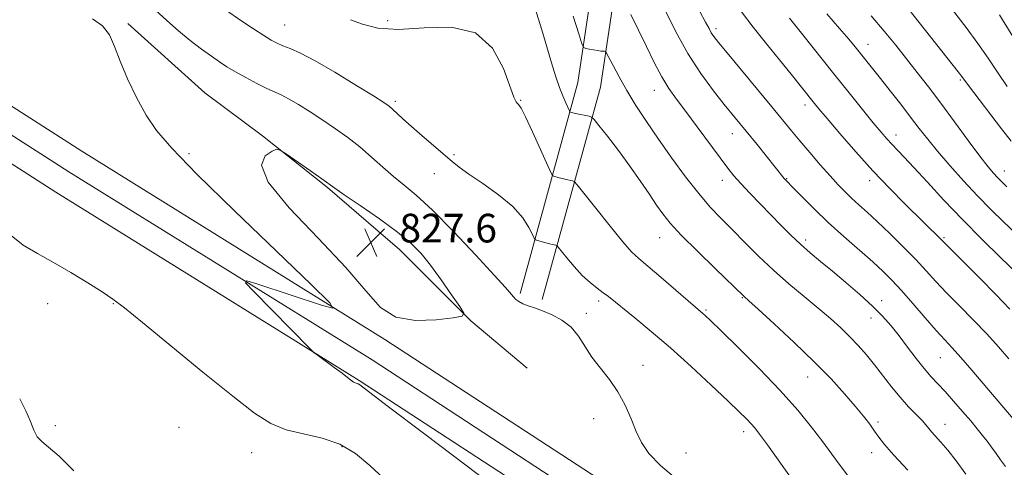
# Model space of a CAD drawing. Extents: x 2102300 to 2105200, y 297300 to 300200.
# Drawn here: x 2104061 to 2104336, y 298774 to 298899 of the extents above; entities that cross this region are included whole.
import ezdxf

# ---------------------------------------------------------------- set-up
doc = ezdxf.new("R2010")
doc.units = 0
doc.header["$MEASUREMENT"] = 0
for name, color, linetype, lineweight in [('BREAKLINE DTM HARD', 7, 'Continuous', 0), ('CONTOUR INDEX', 41, 'Continuous', 13), ('CONTOUR INTERMEDIATE', 44, 'Continuous', 0), ('CONTOUR INTERMEDIATE DEPRESSION', 44, 'Continuous', 0), ('SPOT ELEVATION', 7, 'Continuous', 0), ('SPOT ELEVATION DTM', 2, 'Continuous', 13)]:
    doc.layers.add(name, color=color, linetype=linetype, lineweight=lineweight)
doc.styles.add('Style-WORKING', font='WORKING.shx')

# ---------------------------------------------------------------- blocks, each defined once
blk = doc.blocks.new('SPOT')
at = {"layer": 'SPOT ELEVATION'}
for p, q in [((-3.91, -3.91), (3.82, 3.81)), ((-1.65, 3.77), (1.72, -3.93))]:
    blk.add_line(p, q, dxfattribs=at)

msp = doc.modelspace()

# ---------------------------------------------------------------- linework, layer by layer
at = {"layer": 'BREAKLINE DTM HARD'}
for points in [[(2104066, 299105.01, 832.18), (2104096.47, 299093.33, 833.89), (2104124.85, 299079.56, 836.24), (2104148.63, 299063.29, 838.6), (2104168.67, 299044.51, 840.72), (2104183.69, 299025.73, 841.76), (2104200.8, 298999.86, 842.94), (2104212.49, 298980.25, 843.84), (2104220.84, 298961.89, 843.66), (2104225.85, 298938.52, 843.12), (2104228.77, 298916.82, 840.81), (2104223.35, 298880.52, 836.92), (2104207.08, 298821.26, 830.32)], [(2104063.71, 299099.03, 832.18), (2104093.92, 299087.45, 833.89), (2104121.63, 299074.01, 836.24), (2104144.61, 299058.28, 838.6), (2104163.96, 299040.15, 840.72), (2104178.51, 299021.96, 841.76), (2104195.38, 298996.45, 842.94), (2104206.81, 298977.28, 843.84), (2104214.73, 298959.87, 843.66), (2104219.54, 298937.42, 843.12), (2104222.31, 298916.87, 840.81), (2104217.08, 298881.84, 836.92), (2104200.91, 298822.95, 830.32)], [(2104529.7, 298002.52, 818.12), (2104531.09, 298029.53, 817.85), (2104534, 298079.65, 817.44), (2104536.5, 298141.87, 817.53), (2104539.83, 298216.5, 817.85), (2104544.42, 298289.2, 819.2), (2104545.66, 298361.86, 820.51), (2104548.57, 298422.7, 821.96), (2104550.66, 298473.46, 825.53), (2104549.79, 298502.95, 827.75), (2104541.01, 298532.37, 829.74), (2104527.36, 298558.78, 832.22), (2104511.04, 298576.42, 834.12), (2104489.21, 298595.26, 835.21), (2104458.39, 298616.78, 834.8), (2104420.7, 298641.89, 833.81), (2104374.36, 298671.11, 831.36), (2104321, 298706.12, 829.74), (2104270.52, 298739.49, 829.01), (2104220.84, 298772.46, 828.65), (2104163.16, 298810.07, 828.11), (2104078.42, 298862.65, 827.39), (2104019.22, 298900.58, 827.52), (2103996.21, 298915.53, 827.5)], [(2104522.91, 298002.11, 818.32), (2104524.35, 298029.9, 818.05), (2104527.26, 298079.98, 817.64), (2104529.76, 298142.16, 817.73), (2104533.09, 298216.86, 818.05), (2104537.67, 298289.47, 819.4), (2104538.91, 298362.08, 820.71), (2104541.83, 298423, 822.16), (2104543.91, 298473.5, 825.73), (2104543.07, 298501.87, 827.95), (2104534.72, 298529.83, 829.94), (2104521.78, 298554.87, 832.42), (2104506.34, 298571.56, 834.32), (2104485.06, 298589.92, 835.41), (2104454.59, 298611.2, 835), (2104417.03, 298636.23, 834.01), (2104370.71, 298665.43, 831.56), (2104317.29, 298700.48, 829.94), (2104266.79, 298733.86, 829.21), (2104217.13, 298766.82, 828.85), (2104159.54, 298804.37, 828.31), (2104074.82, 298856.94, 827.59), (2104015.56, 298894.91, 827.72), (2103996.67, 298907.19, 827.7)], [(2104516.13, 298001.69, 818.13), (2104517.61, 298030.27, 817.85), (2104520.52, 298080.31, 817.44), (2104523.02, 298142.45, 817.53), (2104526.35, 298217.22, 817.85), (2104530.92, 298289.74, 819.2), (2104532.16, 298362.3, 820.51), (2104535.09, 298423.3, 821.96), (2104537.16, 298473.54, 825.53), (2104536.35, 298500.79, 827.75), (2104528.43, 298527.29, 829.74), (2104516.2, 298550.96, 832.22), (2104501.64, 298566.7, 834.12), (2104480.91, 298584.58, 835.21), (2104450.79, 298605.62, 834.8), (2104413.36, 298630.57, 833.81), (2104367.06, 298659.75, 831.36), (2104313.58, 298694.84, 829.74), (2104263.06, 298728.23, 829.01), (2104213.42, 298761.18, 828.65), (2104155.92, 298798.67, 828.11), (2104071.22, 298851.23, 827.39), (2104011.9, 298889.24, 827.52), (2103997.12, 298898.85, 827.51)], [(2104091.32, 298898.39, 828.21), (2104112.81, 298878.97, 828.54), (2104128.93, 298866.99, 828.05), (2104147.11, 298852.52, 827.84), (2104167.36, 298835.17, 827.3), (2104187.2, 298815.33, 828.05), (2104202.91, 298802.11, 828.05)]]:
    msp.add_polyline3d(points, dxfattribs=at)
at = {"layer": 'CONTOUR INDEX', "flags": 128}
for points, elevation in [([(2104099.075, 298902.058), (2104102.174, 298899.219), (2104105.452, 298896.284), (2104108.763, 298893.566), (2104111.905, 298891.181), (2104114.659, 298889.198), (2104116.915, 298887.632), (2104119.004, 298886.277), (2104121.366, 298884.878), (2104124.281, 298883.265), (2104127.389, 298881.624), (2104130.169, 298880.232), (2104134.11, 298878.414), (2104136.207, 298877.327), (2104138.991, 298875.703), (2104142.302, 298873.645), (2104145.841, 298871.35), (2104149.354, 298868.973), (2104152.787, 298866.496), (2104156.134, 298863.856), (2104159.385, 298861.039), (2104162.522, 298858.213), (2104165.526, 298855.593), (2104168.483, 298853.212), (2104171.907, 298850.378), (2104176.421, 298846.215), (2104182.313, 298840.257), (2104188.536, 298833.679), (2104193.708, 298828.063), (2104196.819, 298824.589), (2104199.076, 298821.96), (2104199.764, 298821.282), (2104200.61, 298820.657), (2104201.706, 298820.081), (2104203.137, 298819.531), (2104204.955, 298818.908), (2104207.203, 298818.092), (2104209.859, 298816.97), (2104212.632, 298815.46), (2104215.168, 298813.485), (2104217.229, 298811.013), (2104221.017, 298805.163), (2104223.354, 298802.093), (2104225.869, 298798.897), (2104228.247, 298795.454), (2104230.249, 298791.717), (2104231.926, 298787.925), (2104233.404, 298784.39), (2104234.891, 298781.294), (2104236.934, 298778.287), (2104240.158, 298774.889), (2104244.967, 298770.76)], 830), ([(2104231.903, 298900.834), (2104234.026, 298896.503), (2104236.231, 298891.901), (2104238.418, 298887.419), (2104240.51, 298883.454), (2104242.494, 298880.222), (2104244.622, 298877.223), (2104247.211, 298873.772), (2104250.424, 298869.444), (2104256.792, 298860.796), (2104258.948, 298857.919), (2104260.68, 298855.763), (2104262.583, 298853.629), (2104265.095, 298850.985), (2104273.913, 298841.936), (2104276.615, 298839.216), (2104279.267, 298836.69), (2104281.978, 298834.307), (2104284.907, 298831.868), (2104288.224, 298829.138), (2104291.994, 298825.976), (2104295.865, 298822.623), (2104299.383, 298819.412), (2104302.225, 298816.57), (2104304.601, 298813.899), (2104306.851, 298811.095), (2104309.229, 298807.969), (2104311.63, 298804.791), (2104313.859, 298801.948), (2104315.8, 298799.688), (2104317.649, 298797.699), (2104319.682, 298795.533), (2104322.07, 298792.883), (2104324.578, 298790.012), (2104326.87, 298787.323), (2104328.697, 298785.12), (2104330.155, 298783.297), (2104331.433, 298781.643), (2104332.685, 298779.984), (2104333.945, 298778.276), (2104335.218, 298776.509), (2104336.539, 298774.631)], 840), ([(2104286.616, 298901.092), (2104290.216, 298896.946), (2104292.773, 298893.954), (2104294.546, 298891.807), (2104301.619, 298882.994), (2104304.35, 298879.552), (2104307.287, 298875.815), (2104310.073, 298872.215), (2104312.486, 298869.042), (2104314.834, 298865.999), (2104317.564, 298862.644), (2104320.982, 298858.679), (2104324.848, 298854.382), (2104328.785, 298850.173), (2104332.495, 298846.381), (2104335.991, 298842.953), (2104339.366, 298839.741)], 850)]:
    msp.add_lwpolyline(points, dxfattribs=dict(at, elevation=elevation))
at = {"layer": 'CONTOUR INTERMEDIATE', "flags": 128}
for points, elevation in [([(2104307.907, 298904.405), (2104323.338, 298884.878), (2104324.389, 298883.503), (2104326.263, 298880.988), (2104335.464, 298868.899), (2104338.135, 298865.463)], 854), ([(2104318.579, 298906.333), (2104325.549, 298897.222), (2104328.867, 298892.742), (2104331.711, 298888.63), (2104334.313, 298884.717), (2104337.02, 298880.733)], 856), ([(2104118.87, 298901.992), (2104122.894, 298899.211), (2104126.419, 298896.841), (2104129.263, 298894.992), (2104131.347, 298893.715), (2104132.993, 298892.838), (2104134.626, 298892.131), (2104136.667, 298891.333), (2104139.541, 298890.068), (2104143.671, 298887.928), (2104149.189, 298884.725), (2104155.052, 298881.147), (2104159.926, 298878.102), (2104162.847, 298876.245), (2104164.338, 298875.22), (2104165.293, 298874.416), (2104168.178, 298871.742), (2104170.538, 298869.626), (2104173.589, 298866.977), (2104181.922, 298859.824), (2104183.938, 298858.2), (2104186.628, 298856.271), (2104190.513, 298853.638), (2104194.928, 298850.497), (2104198.907, 298847.194), (2104201.7, 298844.063), (2104203.41, 298841.387), (2104204.356, 298839.437), (2104204.856, 298838.376), (2104205.228, 298837.933), (2104205.793, 298837.73), (2104209.125, 298836.834), (2104209.999, 298836.616), (2104210.955, 298836.4), (2104211.187, 298836.305), (2104211.566, 298835.895), (2104213.962, 298832.876), (2104216.01, 298830.43), (2104218.267, 298827.997), (2104220.468, 298825.989), (2104222.475, 298824.408), (2104224.182, 298823.154), (2104225.594, 298822.073), (2104233.013, 298816.099), (2104237.579, 298812.346), (2104242.932, 298807.76), (2104248.727, 298802.547), (2104254.314, 298797.361), (2104258.966, 298792.967), (2104262.158, 298789.923), (2104264.162, 298787.97), (2104265.45, 298786.639), (2104266.505, 298785.428), (2104267.85, 298783.675), (2104270.019, 298780.681), (2104277.153, 298770.702)], 832), ([(2104205.036, 298902.826), (2104206.966, 298896.592), (2104209.992, 298886.433), (2104211.028, 298883.139), (2104211.946, 298880.497), (2104212.862, 298878.147), (2104213.7, 298876.164), (2104214.686, 298873.955), (2104214.85, 298873.66), (2104214.969, 298873.592), (2104215.183, 298873.535), (2104215.629, 298873.428), (2104216.442, 298873.245), (2104220.183, 298872.449), (2104220.884, 298872.228), (2104221.599, 298871.565), (2104222.94, 298869.893), (2104225.325, 298866.842), (2104228.398, 298862.839), (2104231.608, 298858.511), (2104234.494, 298854.403), (2104236.965, 298850.736), (2104239.016, 298847.652), (2104240.77, 298845.141), (2104242.835, 298842.598), (2104245.943, 298839.268), (2104250.488, 298834.721), (2104255.51, 298829.822), (2104263.462, 298822.146), (2104264.872, 298820.885), (2104267.432, 298818.567), (2104271.904, 298814.485), (2104277.494, 298809.289), (2104283.101, 298803.892), (2104287.832, 298799.055), (2104291.615, 298794.921), (2104294.585, 298791.474), (2104296.877, 298788.681), (2104298.633, 298786.413), (2104299.995, 298784.521), (2104301.189, 298782.785), (2104302.767, 298780.715), (2104305.362, 298777.749), (2104309.306, 298773.606)], 836), ([(2104241.268, 298902.434), (2104244.382, 298896.214), (2104247.844, 298889.964), (2104251.476, 298884.353), (2104254.973, 298879.588), (2104257.999, 298875.765), (2104267.151, 298864.512), (2104274.75, 298855.064), (2104275.166, 298854.602), (2104277.374, 298852.319), (2104279.803, 298849.835), (2104283.093, 298846.557), (2104287.041, 298842.791), (2104291.393, 298838.85), (2104299.465, 298831.756), (2104302.377, 298829.109), (2104304.853, 298826.663), (2104307.495, 298823.803), (2104310.712, 298820.137), (2104314.141, 298816.171), (2104317.224, 298812.634), (2104319.601, 298810.002), (2104321.682, 298807.747), (2104324.072, 298805.089), (2104327.182, 298801.497), (2104340.315, 298786.054)], 842), ([(2104251.115, 298901.721), (2104252.761, 298898.734), (2104253.725, 298896.929), (2104254.366, 298895.777), (2104255.071, 298894.721), (2104256.358, 298893.083), (2104258.771, 298890.153), (2104271.271, 298875.089), (2104276.789, 298868.381), (2104279.132, 298865.563), (2104281.872, 298862.324), (2104284.799, 298858.919), (2104287.534, 298855.804), (2104289.8, 298853.313), (2104291.734, 298851.308), (2104293.575, 298849.532), (2104295.556, 298847.728), (2104297.88, 298845.637), (2104300.745, 298843.002), (2104304.233, 298839.683), (2104307.972, 298836.015), (2104311.475, 298832.452), (2104314.417, 298829.307), (2104317.132, 298826.332), (2104320.114, 298823.143), (2104323.703, 298819.47), (2104327.605, 298815.524), (2104331.372, 298811.635), (2104334.656, 298808.053), (2104337.526, 298804.704)], 844), ([(2104262.801, 298901.562), (2104266.093, 298897.305), (2104269.808, 298892.672), (2104273.463, 298888.163), (2104276.647, 298884.207), (2104282.819, 298876.473), (2104284.413, 298874.539), (2104286.748, 298871.774), (2104290.299, 298867.624), (2104294.74, 298862.541), (2104299.542, 298857.227), (2104304.222, 298852.295), (2104308.481, 298847.985), (2104318.761, 298837.854), (2104319.976, 298836.613), (2104325.6, 298831.017), (2104329.501, 298827.096), (2104333.858, 298822.661), (2104337.816, 298818.531)], 846), ([(2104081.391, 298899.632), (2104084.218, 298897.686), (2104086.173, 298895.184), (2104087.595, 298891.928), (2104089.116, 298887.822), (2104091.217, 298882.895), (2104093.764, 298877.661), (2104096.471, 298872.758), (2104099.343, 298868.448), (2104103.558, 298863.495), (2104110.586, 298856.29), (2104121.131, 298845.978), (2104132.826, 298834.72), (2104142.538, 298825.433), (2104147.772, 298820.33), (2104148.589, 298818.814), (2104145.689, 298819.587), (2104127.588, 298825.521), (2104124.527, 298826.439), (2104124.214, 298825.947), (2104126.383, 298823.62), (2104142.055, 298807.66), (2104143.327, 298806.481), (2104144.567, 298805.539), (2104149.005, 298802.284), (2104151.213, 298800.648), (2104152.71, 298799.517), (2104154.398, 298798.191), (2104154.636, 298798.04), (2104154.857, 298797.95), (2104155.381, 298797.829), (2104155.641, 298797.741), (2104156.161, 298797.383), (2104164.161, 298791.303), (2104174.321, 298783.628), (2104196.87, 298766.645)], 828), ([(2104153.574, 298899.411), (2104156.838, 298898.129), (2104161.181, 298897.041), (2104166.932, 298896.658), (2104174.147, 298897.154), (2104181.774, 298897.358), (2104188.484, 298895.765), (2104193.257, 298891.444), (2104196.298, 298885.773), (2104199.188, 298877.744), (2104199.785, 298876.492), (2104200.148, 298876.106), (2104200.521, 298875.761), (2104201.184, 298874.723), (2104202.428, 298872.28), (2104204.39, 298868.078), (2104206.606, 298863.195), (2104209.508, 298856.752), (2104210.006, 298855.87), (2104210.381, 298855.661), (2104211.801, 298855.283), (2104212.783, 298855.04), (2104213.837, 298854.798), (2104215.569, 298854.425), (2104216.076, 298854.215), (2104216.906, 298853.318), (2104218.771, 298850.965), (2104222.084, 298846.754), (2104226.068, 298841.74), (2104229.648, 298837.345), (2104232.095, 298834.565), (2104234.073, 298832.683), (2104236.589, 298830.557), (2104240.307, 298827.394), (2104252.003, 298817.36), (2104252.662, 298816.758), (2104254.094, 298815.389), (2104257.026, 298812.555), (2104261.871, 298807.836), (2104267.795, 298801.935), (2104273.65, 298795.837), (2104278.518, 298790.353), (2104282.392, 298785.605), (2104285.497, 298781.544), (2104288.065, 298778.075), (2104290.372, 298774.936), (2104292.704, 298771.82)], 834), ([(2104215.785, 298900.36), (2104217.318, 298895.444), (2104218.2, 298892.709), (2104218.711, 298891.662), (2104219.287, 298891.407), (2104220.249, 298891.206), (2104221.444, 298890.97), (2104222.605, 298890.769), (2104223.513, 298890.654), (2104224.151, 298890.609), (2104224.556, 298890.6), (2104224.799, 298890.534), (2104225.107, 298890.083), (2104226.914, 298886.583), (2104228.605, 298883.422), (2104230.744, 298879.648), (2104233.275, 298875.483), (2104236.206, 298870.945), (2104239.558, 298866.001), (2104243.298, 298860.708), (2104247.162, 298855.48), (2104250.83, 298850.824), (2104254.088, 298847.072), (2104257.134, 298843.874), (2104260.272, 298840.71), (2104263.749, 298837.178), (2104267.573, 298833.362), (2104271.699, 298829.468), (2104276.035, 298825.68), (2104280.325, 298822.111), (2104284.27, 298818.852), (2104287.647, 298815.959), (2104290.534, 298813.336), (2104293.085, 298810.851), (2104295.443, 298808.375), (2104297.711, 298805.8), (2104299.979, 298803.025), (2104304.708, 298796.898), (2104307.113, 298793.938), (2104309.465, 298791.318), (2104313.242, 298787.419), (2104314.332, 298786.205), (2104315.105, 298785.258), (2104315.908, 298784.298), (2104318.541, 298781.407), (2104320.44, 298779.173), (2104322.748, 298776.232), (2104325.536, 298772.471)], 838), ([(2104276.177, 298899.799), (2104279.901, 298895.185), (2104288.63, 298884.25), (2104292.858, 298878.984), (2104296.606, 298874.35), (2104299.638, 298870.632), (2104301.818, 298867.997), (2104303.411, 298866.141), (2104304.781, 298864.639), (2104308.254, 298861.025), (2104311.005, 298858.092), (2104314.763, 298854.001), (2104319.367, 298849.022), (2104324.56, 298843.564), (2104330.01, 298838.064), (2104335.1, 298833.078), (2104342.944, 298825.544)], 848), ([(2104299.055, 298900.486), (2104302.667, 298896.234), (2104305.9, 298892.257), (2104308.924, 298888.443), (2104311.912, 298884.65), (2104315.045, 298880.617), (2104318.505, 298876.059), (2104322.352, 298870.871), (2104326.168, 298865.685), (2104329.413, 298861.315), (2104331.696, 298858.359), (2104333.213, 298856.534), (2104334.307, 298855.341), (2104335.363, 298854.271), (2104336.93, 298852.773)], 852), ([(2104334.91, 298900.794), (2104335.759, 298899.381), (2104340.738, 298891.252)], 858), ([(2104058.717, 298839.167), (2104062.095, 298836.456), (2104066.044, 298834.075), (2104070.521, 298831.609), (2104075.388, 298828.785), (2104080.127, 298825.891), (2104084.126, 298823.359), (2104087.135, 298821.345), (2104090.363, 298818.915), (2104095.382, 298814.859), (2104112.251, 298800.995), (2104120.605, 298794.215), (2104126.722, 298789.487), (2104131.285, 298786.578), (2104135.527, 298784.854), (2104140.38, 298783.697), (2104145.582, 298782.544), (2104150.569, 298780.842), (2104154.936, 298778.201), (2104158.9, 298774.867), (2104162.837, 298771.248)], 826), ([(2104061.074, 298793.53), (2104062.835, 298790.153), (2104064.068, 298787.194), (2104065.011, 298784.763), (2104065.965, 298782.916), (2104067.24, 298781.56), (2104069.177, 298780.016), (2104072.124, 298777.458), (2104076.213, 298773.4)], 824)]:
    msp.add_lwpolyline(points, dxfattribs=dict(at, elevation=elevation))
at = {"layer": 'CONTOUR INTERMEDIATE DEPRESSION', "elevation": 828, "flags": 128}
msp.add_lwpolyline([(2104166.634, 298840.1), (2104170.389, 298837.008), (2104173.246, 298834.116), (2104175.911, 298830.816), (2104178.88, 298826.755), (2104181.795, 298822.599), (2104184.087, 298819.267), (2104185.21, 298817.408), (2104184.717, 298816.593), (2104182.186, 298816.124), (2104177.494, 298815.543), (2104171.719, 298815.36), (2104166.237, 298816.322), (2104161.941, 298819.055), (2104157.788, 298823.685), (2104152.248, 298830.214), (2104144.478, 298838.377), (2104136.369, 298846.852), (2104130.497, 298854.05), (2104128.682, 298858.775), (2104129.706, 298861.397), (2104131.595, 298862.679), (2104132.855, 298863.225), (2104133.914, 298863.011), (2104135.68, 298861.851), (2104142.352, 298857.177), (2104145.484, 298854.964), (2104149.152, 298852.339), (2104151.8, 298850.513), (2104156.233, 298847.494), (2104161.601, 298843.771), (2104166.634, 298840.1)], dxfattribs=at)
at = {"layer": 'SPOT ELEVATION DTM'}
for p in [(2104163.92, 298899.12, 834.4), (2104135.17, 298897.97, 832.9), (2104255.67, 298896.94, 844.4), (2104298.16, 298892.53, 850.7), (2104323.96, 298882.61, 853.8), (2104238.4, 298879.72, 839.3), (2104166.03, 298876.62, 832.3), (2104201.13, 298876.88, 834.1), (2104280.51, 298875.58, 845.5), (2104260.24, 298867.58, 841.3), (2104306, 298867.21, 848.6), (2104108.38, 298861.99, 828.1), (2104182.42, 298861.67, 832.2), (2104176.98, 298856.43, 831.3), (2104257.43, 298854.55, 839.4), (2104275.46, 298854.98, 842.1), (2104336.24, 298857.15, 852.7), (2104298.6, 298854.46, 845.5), (2104239.95, 298838.53, 835.2), (2104319.4, 298838.51, 846.2), (2104280.77, 298837.85, 840.4), (2104263.05, 298821.78, 835.9), (2104068.87, 298820.14, 825.1), (2104087.23, 298820.08, 825.9), (2104222.9, 298820.85, 831.6), (2104301.99, 298820.96, 840.6), (2104219.43, 298817.42, 830.5), (2104252.91, 298818.32, 834.2), (2104298.97, 298816.06, 839.3), (2104235.31, 298802.85, 830.6), (2104318.4, 298804.98, 841.1), (2104281.27, 298799.61, 835.2), (2104071.06, 298785.99, 824.1), (2104221.47, 298788.02, 829.3), (2104300.98, 298787.03, 836.3), (2104319.7, 298786.42, 838.7), (2104105.6, 298785.53, 824.7), (2104263.4, 298784.34, 831.5), (2104125.91, 298778.47, 825.2), (2104151.14, 298780.19, 825.7), (2104247.28, 298778.41, 830.8), (2104299.15, 298778.49, 835.4)]:
    msp.add_point(p, dxfattribs=at)

# ---------------------------------------------------------------- block references
at = {"layer": 'SPOT ELEVATION'}
msp.add_blockref('SPOT', (2104159.198, 298837.192, 827.639), dxfattribs=at)

# ---------------------------------------------------------------- texts
at = {"layer": 'SPOT ELEVATION', "style": 'Style-WORKING'}
msp.add_text('827.6', height=8, dxfattribs=at).set_placement((2104167.198, 298837.192, 827.639))

doc.saveas('drawing.dxf')
